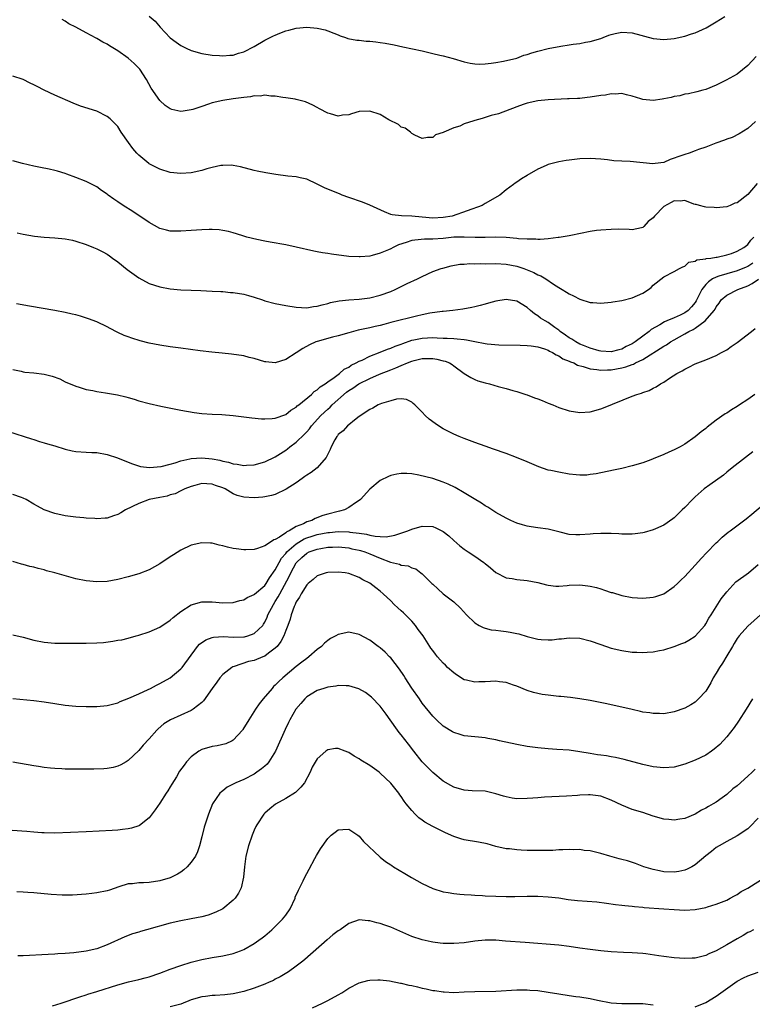
# Model space of a CAD drawing. Units: inches. Extents: x 2508000 to 2511000, y 1527000 to 1530000.
# Drawn here: x 2509348 to 2509488, y 1527365 to 1527552 of the extents above; entities that cross this region are included whole.
import ezdxf

# ---------------------------------------------------------------- set-up
doc = ezdxf.new("R2010")
doc.units = ezdxf.units.IN
doc.header["$MEASUREMENT"] = 0
doc.layers.add('LD25081527_10ft', color=103, linetype='Continuous')

msp = doc.modelspace()

# ---------------------------------------------------------------- linework, layer by layer
at = {"layer": 'LD25081527_10ft'}
for points, elevation in [([(2509488.59, 1527545.41), (2509487, 1527543.7), (2509485, 1527542.04), (2509482.87, 1527540.87), (2509481, 1527539.94), (2509479, 1527539.13), (2509478.47, 1527539), (2509477.32, 1527538.68), (2509475.72, 1527538.28), (2509475, 1527538.2), (2509474.07, 1527537.93), (2509473, 1527537.75), (2509472.4, 1527537.6), (2509471, 1527537.3), (2509470.72, 1527537.28), (2509469, 1527537.04), (2509467, 1527537.21), (2509466.67, 1527537.33), (2509465, 1527537.82), (2509463.91, 1527538.09), (2509463, 1527538.33), (2509461.75, 1527538.25), (2509461, 1527538.3), (2509459.94, 1527538.06), (2509459, 1527537.96), (2509457, 1527537.62), (2509456.42, 1527537.58), (2509455, 1527537.42), (2509454.58, 1527537.42), (2509453, 1527537.32), (2509452.68, 1527537.32), (2509449, 1527537.13), (2509447, 1527536.95), (2509445, 1527536.49), (2509444.23, 1527536.23), (2509443, 1527535.78), (2509439.52, 1527534.48), (2509438.16, 1527534.16), (2509436.41, 1527533.59), (2509435, 1527533.2), (2509434.83, 1527533.17), (2509433, 1527532.56), (2509432.15, 1527532.15), (2509431, 1527531.79), (2509429.11, 1527531), (2509429, 1527530.92), (2509427.51, 1527530.49), (2509427, 1527529.99), (2509426.03, 1527529.97), (2509425, 1527529.79), (2509423.58, 1527530.42), (2509423, 1527530.75), (2509422.73, 1527531), (2509421.72, 1527531.72), (2509421, 1527531.92), (2509420.46, 1527532.46), (2509418.64, 1527533.36), (2509417, 1527534.34), (2509415, 1527535), (2509413, 1527534.91), (2509411.5, 1527534.5), (2509411, 1527534.3), (2509409.8, 1527534.2), (2509409, 1527534), (2509407.54, 1527534.46), (2509407, 1527534.58), (2509405.44, 1527535.44), (2509405, 1527535.66), (2509404.13, 1527536.13), (2509402.73, 1527536.73), (2509401, 1527537.21), (2509400.76, 1527537.24), (2509399, 1527537.54), (2509398.41, 1527537.59), (2509397, 1527537.84), (2509396.16, 1527537.84), (2509395, 1527538), (2509394.13, 1527537.87), (2509393, 1527537.88), (2509392.28, 1527537.72), (2509391, 1527537.6), (2509390.49, 1527537.51), (2509389, 1527537.31), (2509387, 1527537), (2509385, 1527536.54), (2509384.29, 1527536.29), (2509383, 1527535.9), (2509381.32, 1527535.32), (2509381, 1527535.23), (2509379.48, 1527535), (2509379, 1527534.91), (2509377.31, 1527535.31), (2509377, 1527535.43), (2509376.05, 1527536.05), (2509375, 1527537), (2509373.37, 1527539.37), (2509372.49, 1527541), (2509371.17, 1527543), (2509371, 1527543.2), (2509370.09, 1527544.09), (2509369, 1527545.08), (2509367, 1527546.48), (2509365.43, 1527547.43), (2509365, 1527547.73), (2509364.13, 1527548.13), (2509363, 1527548.81), (2509362.87, 1527548.87), (2509361, 1527549.88), (2509359, 1527551.01), (2509357.65, 1527551.65), (2509357, 1527552.1), (2509356.42, 1527552.42)], 7000), ([(2509373, 1527553.11), (2509374.1, 1527552.1), (2509375.06, 1527551), (2509377, 1527548.96), (2509378.1, 1527548.1), (2509379, 1527547.48), (2509380.04, 1527547), (2509381, 1527546.52), (2509383, 1527545.96), (2509385, 1527545.67), (2509386.39, 1527545.61), (2509387, 1527545.52), (2509388.32, 1527545.68), (2509389, 1527545.68), (2509389.98, 1527546.02), (2509391, 1527546.29), (2509393, 1527547.31), (2509395, 1527548.48), (2509396.69, 1527549.31), (2509397, 1527549.48), (2509397.85, 1527549.85), (2509399, 1527550.27), (2509399.61, 1527550.39), (2509401, 1527550.82), (2509403, 1527551), (2509405, 1527550.82), (2509406.48, 1527550.48), (2509407, 1527550.31), (2509408.16, 1527549.84), (2509409, 1527549.53), (2509409.36, 1527549.36), (2509410.35, 1527549), (2509410.85, 1527548.85), (2509412.53, 1527548.53), (2509413, 1527548.51), (2509414.34, 1527548.34), (2509415, 1527548.33), (2509416.17, 1527548.17), (2509417, 1527548.08), (2509417.93, 1527547.93), (2509419.62, 1527547.62), (2509421.27, 1527547.27), (2509425, 1527546.45), (2509425.73, 1527546.27), (2509427, 1527546), (2509428.34, 1527545.66), (2509429, 1527545.51), (2509430.89, 1527545), (2509433, 1527544.4), (2509434.14, 1527544.14), (2509435, 1527543.99), (2509435.94, 1527543.94), (2509437, 1527543.99), (2509438.1, 1527544.1), (2509439, 1527544.28), (2509440.5, 1527544.5), (2509443, 1527545.09), (2509444.38, 1527545.62), (2509445, 1527545.78), (2509445.9, 1527546.1), (2509447, 1527546.41), (2509449, 1527546.91), (2509451.38, 1527547.38), (2509453, 1527547.61), (2509453.75, 1527547.75), (2509455, 1527547.88), (2509456.12, 1527548.12), (2509457, 1527548.24), (2509459, 1527548.83), (2509459.46, 1527549), (2509460.55, 1527549.45), (2509461, 1527549.61), (2509461.75, 1527549.75), (2509463, 1527550.05), (2509465, 1527549.93), (2509469, 1527548.82), (2509471, 1527548.62), (2509473, 1527548.82), (2509475, 1527549.28), (2509476.31, 1527549.69), (2509477, 1527549.92), (2509479.12, 1527550.88), (2509481, 1527551.98), (2509482.64, 1527553)], 6990), ([(2509488.48, 1527533), (2509487, 1527531.65), (2509485.35, 1527530.65), (2509484.04, 1527529.96), (2509483, 1527529.67), (2509482.56, 1527529.44), (2509480.91, 1527528.91), (2509479, 1527528.12), (2509477.65, 1527527.65), (2509477, 1527527.4), (2509475.87, 1527527), (2509475, 1527526.74), (2509473.69, 1527526.31), (2509473, 1527526.01), (2509472.21, 1527525.79), (2509471, 1527525.23), (2509469.4, 1527525), (2509468.95, 1527524.95), (2509464.58, 1527525.42), (2509463, 1527525.45), (2509461.51, 1527525.51), (2509460.32, 1527525.68), (2509459, 1527525.83), (2509457, 1527525.97), (2509455, 1527525.9), (2509453, 1527525.67), (2509452.44, 1527525.56), (2509451, 1527525.34), (2509449, 1527524.82), (2509448.64, 1527524.64), (2509447, 1527523.93), (2509445.38, 1527523), (2509445.14, 1527522.86), (2509445, 1527522.74), (2509443.89, 1527522.11), (2509443, 1527521.42), (2509442.73, 1527521.27), (2509442.39, 1527521), (2509441, 1527519.98), (2509439.79, 1527519), (2509437, 1527517.41), (2509436.39, 1527517), (2509430.71, 1527515), (2509429, 1527514.69), (2509427, 1527514.58), (2509425, 1527514.77), (2509423.01, 1527514.99), (2509421.05, 1527515.05), (2509419.25, 1527515.25), (2509419, 1527515.32), (2509417.8, 1527515.8), (2509415, 1527517.05), (2509413.62, 1527517.62), (2509411, 1527518.56), (2509409.73, 1527519), (2509409.22, 1527519.22), (2509407.8, 1527519.8), (2509406.39, 1527520.39), (2509405, 1527521.09), (2509403, 1527522), (2509401.71, 1527522.28), (2509401, 1527522.47), (2509399.39, 1527522.61), (2509397.08, 1527522.92), (2509395.23, 1527523.23), (2509393.55, 1527523.55), (2509393, 1527523.68), (2509390.35, 1527524.35), (2509389, 1527524.63), (2509388.66, 1527524.66), (2509387, 1527524.65), (2509386.6, 1527524.6), (2509385, 1527524.24), (2509383.98, 1527523.98), (2509383, 1527523.67), (2509381, 1527523.26), (2509379, 1527523.12), (2509377, 1527523.3), (2509375, 1527523.9), (2509373, 1527524.92), (2509372.89, 1527525), (2509371, 1527526.57), (2509370.6, 1527527), (2509369.88, 1527527.88), (2509369.03, 1527529.03), (2509367.66, 1527531), (2509367, 1527532.04), (2509366.53, 1527532.53), (2509365.53, 1527533.53), (2509365, 1527533.97), (2509363, 1527534.95), (2509359.92, 1527535.92), (2509358.48, 1527536.48), (2509355, 1527538.05), (2509353, 1527538.99), (2509351.66, 1527539.66), (2509351, 1527540.02), (2509350.32, 1527540.32), (2509349, 1527540.99), (2509347, 1527541.66)], 7010), ([(2509488.78, 1527521.22), (2509487, 1527519.12), (2509485, 1527517.53), (2509484.58, 1527517.42), (2509483.65, 1527517), (2509483, 1527516.74), (2509481, 1527516.54), (2509480.6, 1527516.6), (2509479, 1527516.7), (2509478.78, 1527516.78), (2509477.8, 1527517), (2509477.18, 1527517.18), (2509477, 1527517.21), (2509476.72, 1527517.28), (2509475, 1527517.93), (2509474.16, 1527517.84), (2509473, 1527517.92), (2509472.4, 1527517.6), (2509471, 1527516.79), (2509469.23, 1527515), (2509469, 1527514.66), (2509468.06, 1527513.94), (2509467.2, 1527513), (2509467, 1527512.81), (2509466.74, 1527512.74), (2509465, 1527512.38), (2509464.42, 1527512.42), (2509462.48, 1527512.48), (2509461, 1527512.45), (2509459, 1527512.33), (2509458.21, 1527512.21), (2509457, 1527512.07), (2509453.29, 1527511.29), (2509453, 1527511.21), (2509451.11, 1527510.89), (2509450.9, 1527510.9), (2509449, 1527510.67), (2509447.49, 1527510.51), (2509447, 1527510.55), (2509446.61, 1527510.61), (2509445, 1527510.58), (2509443.33, 1527510.67), (2509443, 1527510.73), (2509441, 1527510.89), (2509439, 1527510.95), (2509437, 1527510.91), (2509435.09, 1527510.91), (2509433, 1527511), (2509431, 1527510.94), (2509429, 1527510.74), (2509427, 1527510.61), (2509425.4, 1527510.6), (2509423.57, 1527510.43), (2509423, 1527510.31), (2509421.96, 1527509.96), (2509420.49, 1527509.51), (2509419.43, 1527509), (2509419, 1527508.77), (2509418.57, 1527508.57), (2509417, 1527507.9), (2509415.46, 1527507.46), (2509415, 1527507.38), (2509413.2, 1527507.2), (2509413, 1527507.2), (2509411, 1527507.31), (2509407.71, 1527507.71), (2509407, 1527507.85), (2509405.99, 1527507.99), (2509405, 1527508.2), (2509404.32, 1527508.32), (2509401, 1527509.08), (2509399, 1527509.49), (2509396, 1527510), (2509395, 1527510.19), (2509393.5, 1527510.5), (2509391.57, 1527511), (2509391, 1527511.17), (2509389.63, 1527511.63), (2509389, 1527511.81), (2509388.06, 1527512.06), (2509387, 1527512.27), (2509386.34, 1527512.34), (2509385, 1527512.42), (2509384.42, 1527512.42), (2509383, 1527512.38), (2509381, 1527512.27), (2509379, 1527512.14), (2509378.12, 1527512.12), (2509377, 1527512.14), (2509376.29, 1527512.29), (2509375, 1527512.63), (2509373, 1527513.75), (2509369.86, 1527515.86), (2509368.04, 1527517), (2509367, 1527517.73), (2509366.23, 1527518.23), (2509365.17, 1527519), (2509365, 1527519.14), (2509363.89, 1527519.89), (2509363, 1527520.54), (2509361, 1527521.57), (2509359, 1527522.37), (2509357.28, 1527523), (2509357, 1527523.1), (2509355.52, 1527523.52), (2509355, 1527523.69), (2509353.93, 1527523.93), (2509352.27, 1527524.27), (2509351, 1527524.49), (2509348.82, 1527525), (2509347, 1527525.54)], 7020), ([(2509347.8, 1527511.8), (2509349, 1527511.52), (2509351.13, 1527511.13), (2509353, 1527510.95), (2509355, 1527510.85), (2509357, 1527510.66), (2509358.39, 1527510.39), (2509359, 1527510.24), (2509361, 1527509.57), (2509362.36, 1527509), (2509363, 1527508.75), (2509364.17, 1527508.17), (2509365, 1527507.71), (2509365.43, 1527507.43), (2509365.97, 1527507), (2509367, 1527506.28), (2509368.8, 1527504.8), (2509371, 1527503.22), (2509373, 1527502.14), (2509375, 1527501.48), (2509377, 1527501.11), (2509379, 1527500.92), (2509381, 1527500.84), (2509382.79, 1527500.79), (2509385, 1527500.71), (2509386.6, 1527500.6), (2509387, 1527500.6), (2509388.44, 1527500.44), (2509389, 1527500.41), (2509391, 1527500.1), (2509391.88, 1527499.88), (2509393, 1527499.56), (2509394.57, 1527499), (2509395, 1527498.87), (2509397, 1527498.32), (2509399, 1527497.93), (2509401, 1527497.63), (2509403, 1527497.52), (2509404.27, 1527497.73), (2509405, 1527497.8), (2509405.91, 1527498.09), (2509407, 1527498.32), (2509407.51, 1527498.49), (2509409.17, 1527498.83), (2509411, 1527499.05), (2509413, 1527499.18), (2509415, 1527499.39), (2509417, 1527499.89), (2509419, 1527500.64), (2509419.86, 1527501), (2509422.12, 1527502.12), (2509424.09, 1527503), (2509425, 1527503.47), (2509427, 1527504.41), (2509428.61, 1527505), (2509428.91, 1527505.09), (2509430.51, 1527505.49), (2509432.19, 1527505.81), (2509433, 1527505.83), (2509434.05, 1527505.95), (2509435, 1527505.9), (2509436.06, 1527505.94), (2509437, 1527505.9), (2509439, 1527505.93), (2509441, 1527505.83), (2509443, 1527505.46), (2509444.38, 1527505), (2509445, 1527504.77), (2509446.24, 1527504.24), (2509447, 1527503.82), (2509447.59, 1527503.59), (2509448.53, 1527503), (2509450, 1527502), (2509451, 1527501.38), (2509451.68, 1527501), (2509452.51, 1527500.51), (2509453, 1527500.16), (2509453.8, 1527499.8), (2509455, 1527499.16), (2509457, 1527498.55), (2509457.5, 1527498.5), (2509459, 1527498.41), (2509461, 1527498.61), (2509461.32, 1527498.68), (2509463, 1527498.91), (2509465, 1527499.38), (2509467, 1527500.31), (2509468.08, 1527501), (2509468.6, 1527501.4), (2509469, 1527501.83), (2509471, 1527503.44), (2509473, 1527504.46), (2509474.01, 1527505), (2509474.67, 1527505.33), (2509475, 1527505.42), (2509475.81, 1527506.19), (2509477, 1527506.4), (2509477.33, 1527506.67), (2509479, 1527506.87), (2509479.09, 1527506.91), (2509480, 1527507), (2509481, 1527507.16), (2509481.17, 1527507.17), (2509483, 1527507.63), (2509483.89, 1527507.89), (2509485, 1527508.32), (2509486.25, 1527509), (2509487, 1527509.55), (2509487.63, 1527510.37), (2509488.19, 1527511)], 7030), ([(2509488, 1527506), (2509487, 1527505.39), (2509486.73, 1527505.27), (2509485, 1527504.57), (2509483, 1527504), (2509481.51, 1527503.51), (2509481, 1527503.37), (2509480.3, 1527503), (2509479.51, 1527502.49), (2509479, 1527501.93), (2509478.26, 1527501), (2509477.57, 1527499.57), (2509477.19, 1527498.81), (2509477, 1527498.53), (2509476.31, 1527497.69), (2509475.64, 1527497), (2509475, 1527496.53), (2509474.12, 1527496.12), (2509473, 1527495.63), (2509471.6, 1527495), (2509471.17, 1527494.83), (2509470.26, 1527494.26), (2509468.63, 1527493.37), (2509468.23, 1527493), (2509467, 1527492.12), (2509465.58, 1527491), (2509465, 1527490.62), (2509463.88, 1527490.12), (2509463, 1527489.64), (2509462.47, 1527489.53), (2509461, 1527489.14), (2509459, 1527489.25), (2509458.68, 1527489.32), (2509457, 1527489.81), (2509455.7, 1527490.3), (2509455, 1527490.61), (2509454.23, 1527491), (2509453.52, 1527491.52), (2509453, 1527491.78), (2509452.3, 1527492.3), (2509451.27, 1527493), (2509451, 1527493.23), (2509450.23, 1527493.77), (2509449, 1527494.68), (2509448.4, 1527495), (2509447.56, 1527495.56), (2509447, 1527495.99), (2509446.36, 1527496.36), (2509445.6, 1527497), (2509445, 1527497.56), (2509443, 1527498.77), (2509441, 1527499.07), (2509439, 1527498.76), (2509437.63, 1527498.37), (2509437, 1527498.22), (2509436.06, 1527497.94), (2509435, 1527497.7), (2509434.44, 1527497.56), (2509432.75, 1527497.25), (2509430.82, 1527497), (2509429, 1527496.81), (2509428.8, 1527496.8), (2509426.46, 1527496.46), (2509425, 1527496.15), (2509423.89, 1527495.89), (2509419.24, 1527494.76), (2509419, 1527494.69), (2509417.66, 1527494.34), (2509417, 1527494.15), (2509416.06, 1527493.94), (2509415, 1527493.68), (2509412.78, 1527493.22), (2509411, 1527492.77), (2509409, 1527492.2), (2509407.91, 1527491.91), (2509405, 1527491.11), (2509404.72, 1527491), (2509403.55, 1527490.45), (2509402.24, 1527489.76), (2509401, 1527488.91), (2509399, 1527487.66), (2509397, 1527487.03), (2509395.19, 1527487.19), (2509395, 1527487.22), (2509393, 1527487.83), (2509392.05, 1527488.05), (2509391, 1527488.33), (2509388.68, 1527488.68), (2509386.89, 1527488.89), (2509384.93, 1527489.07), (2509382.68, 1527489.32), (2509379, 1527489.8), (2509377, 1527490.08), (2509375, 1527490.39), (2509373, 1527490.79), (2509371.23, 1527491.23), (2509369.7, 1527491.7), (2509369, 1527491.99), (2509368.24, 1527492.24), (2509367, 1527492.83), (2509366.87, 1527492.87), (2509365.54, 1527493.54), (2509365, 1527493.86), (2509363, 1527494.82), (2509361.42, 1527495.42), (2509359.9, 1527495.9), (2509359, 1527496.16), (2509358.33, 1527496.33), (2509357, 1527496.62), (2509355, 1527496.98), (2509350.2, 1527497.81), (2509347.71, 1527498.29)], 7040), ([(2509347, 1527485.77), (2509348.57, 1527485.43), (2509349, 1527485.32), (2509349.27, 1527485.27), (2509351, 1527485.11), (2509353, 1527484.87), (2509354.49, 1527484.49), (2509355.95, 1527483.95), (2509357, 1527483.42), (2509359, 1527482.55), (2509359.61, 1527482.39), (2509361, 1527481.94), (2509362.27, 1527481.73), (2509363, 1527481.55), (2509364.68, 1527481.32), (2509366.94, 1527480.94), (2509368.55, 1527480.55), (2509369, 1527480.4), (2509370.1, 1527480.1), (2509371, 1527479.81), (2509373, 1527479.29), (2509375.21, 1527478.79), (2509379, 1527478.01), (2509381.56, 1527477.56), (2509383, 1527477.4), (2509385, 1527477.26), (2509386.83, 1527477.17), (2509389, 1527476.99), (2509391, 1527476.76), (2509392.56, 1527476.56), (2509394.38, 1527476.38), (2509395, 1527476.34), (2509396.42, 1527476.42), (2509397, 1527476.49), (2509399, 1527477.2), (2509399.98, 1527478.02), (2509401, 1527478.58), (2509401.2, 1527478.8), (2509401.48, 1527479), (2509403.91, 1527481), (2509404.44, 1527481.56), (2509405, 1527481.89), (2509405.53, 1527482.47), (2509406.5, 1527483), (2509407, 1527483.38), (2509408.22, 1527484.22), (2509409, 1527484.82), (2509409.26, 1527485), (2509410.15, 1527485.85), (2509411, 1527486.21), (2509411.44, 1527486.56), (2509412.42, 1527487), (2509413, 1527487.33), (2509413.55, 1527487.55), (2509415, 1527488.29), (2509417, 1527489.03), (2509418.38, 1527489.62), (2509419, 1527489.81), (2509419.81, 1527490.19), (2509421, 1527490.61), (2509421.27, 1527490.73), (2509423, 1527491.32), (2509423.39, 1527491.39), (2509425, 1527491.75), (2509427, 1527491.84), (2509427.82, 1527491.82), (2509429, 1527491.75), (2509429.74, 1527491.74), (2509431, 1527491.64), (2509431.63, 1527491.63), (2509433, 1527491.44), (2509433.42, 1527491.42), (2509435, 1527491.06), (2509437, 1527490.68), (2509437.38, 1527490.62), (2509439.56, 1527490.44), (2509443.63, 1527490.37), (2509445, 1527490.31), (2509445.75, 1527490.25), (2509447, 1527490.1), (2509448.3, 1527489.7), (2509449, 1527489.44), (2509449.25, 1527489.25), (2509449.84, 1527489), (2509450.52, 1527488.52), (2509451, 1527488.36), (2509451.79, 1527487.79), (2509453, 1527487.36), (2509453.22, 1527487.22), (2509453.86, 1527487), (2509454.56, 1527486.56), (2509455.65, 1527486.35), (2509457, 1527485.87), (2509458.23, 1527485.77), (2509459, 1527485.62), (2509460.31, 1527485.69), (2509461, 1527485.69), (2509463, 1527486.06), (2509463.76, 1527486.24), (2509465, 1527486.72), (2509465.22, 1527486.78), (2509465.61, 1527487), (2509467, 1527487.67), (2509471, 1527490.19), (2509471.53, 1527490.47), (2509472.27, 1527491), (2509473, 1527491.43), (2509475, 1527492.53), (2509475.82, 1527493), (2509476.61, 1527493.39), (2509477, 1527493.64), (2509478.88, 1527495), (2509480.63, 1527497), (2509480.78, 1527497.22), (2509481, 1527497.71), (2509481.59, 1527498.41), (2509481.98, 1527499), (2509483, 1527499.89), (2509485.11, 1527501), (2509487, 1527501.7), (2509487.88, 1527502.12), (2509489.06, 1527502.94)], 7050), ([(2509345.97, 1527474.03), (2509349.13, 1527473), (2509350.53, 1527472.52), (2509351, 1527472.39), (2509352.05, 1527472.05), (2509353, 1527471.81), (2509353.61, 1527471.61), (2509355, 1527471.19), (2509357, 1527470.56), (2509358.28, 1527470.28), (2509359, 1527470.15), (2509361, 1527470), (2509362.06, 1527469.94), (2509363, 1527469.91), (2509365, 1527469.57), (2509366.92, 1527468.92), (2509368.34, 1527468.34), (2509369.78, 1527467.78), (2509371.3, 1527467.3), (2509373.06, 1527467.06), (2509375.24, 1527467.24), (2509377, 1527467.72), (2509377.95, 1527467.95), (2509379, 1527468.35), (2509380.73, 1527468.73), (2509381, 1527468.82), (2509383, 1527468.95), (2509385, 1527468.75), (2509386.46, 1527468.46), (2509387, 1527468.3), (2509388.09, 1527468.09), (2509389, 1527467.76), (2509389.71, 1527467.71), (2509391, 1527467.44), (2509391.5, 1527467.5), (2509393, 1527467.6), (2509395, 1527468.17), (2509397, 1527469.1), (2509399, 1527470.39), (2509399.36, 1527470.64), (2509399.8, 1527471), (2509401, 1527471.9), (2509402.57, 1527473.43), (2509403, 1527473.89), (2509403.52, 1527474.48), (2509403.88, 1527475), (2509405.71, 1527477), (2509407, 1527478.21), (2509407.43, 1527478.57), (2509407.83, 1527479), (2509410.57, 1527481.43), (2509411, 1527481.73), (2509411.79, 1527482.21), (2509412.93, 1527483), (2509415, 1527484.04), (2509416.87, 1527484.87), (2509419, 1527485.71), (2509419.95, 1527486.05), (2509421, 1527486.52), (2509422.16, 1527487), (2509423, 1527487.33), (2509423.45, 1527487.45), (2509425, 1527487.82), (2509425.87, 1527487.87), (2509427, 1527487.84), (2509427.75, 1527487.75), (2509429, 1527487.43), (2509429.35, 1527487.35), (2509430.21, 1527487), (2509430.7, 1527486.7), (2509431, 1527486.45), (2509433, 1527485.02), (2509434.24, 1527484.24), (2509435, 1527483.87), (2509435.62, 1527483.62), (2509437, 1527483.2), (2509437.79, 1527483), (2509439.49, 1527482.51), (2509441, 1527482.12), (2509442.23, 1527481.77), (2509443, 1527481.57), (2509444.73, 1527481), (2509445, 1527480.91), (2509446.38, 1527480.38), (2509447, 1527480.17), (2509447.82, 1527479.82), (2509449, 1527479.37), (2509449.91, 1527479), (2509451, 1527478.52), (2509453, 1527477.85), (2509455, 1527477.56), (2509457, 1527477.71), (2509459, 1527478.26), (2509459.54, 1527478.46), (2509465, 1527480.65), (2509465.91, 1527481), (2509466.76, 1527481.24), (2509467, 1527481.35), (2509468.22, 1527481.78), (2509469, 1527482.19), (2509469.55, 1527482.45), (2509470.41, 1527483), (2509471, 1527483.33), (2509472.1, 1527484.1), (2509473.49, 1527485), (2509474.53, 1527485.47), (2509475, 1527485.83), (2509475.81, 1527486.19), (2509477, 1527486.85), (2509479, 1527487.61), (2509481, 1527488.41), (2509482.02, 1527489), (2509483, 1527489.49), (2509483.85, 1527490.15), (2509485, 1527490.91), (2509487.72, 1527493), (2509488.41, 1527493.59)], 7060), ([(2509488.39, 1527481), (2509487, 1527480.04), (2509485.44, 1527479), (2509485, 1527478.68), (2509483.92, 1527478.08), (2509483, 1527477.44), (2509482.71, 1527477.29), (2509481, 1527476.1), (2509479.25, 1527474.75), (2509479, 1527474.54), (2509478.12, 1527473.88), (2509477, 1527472.93), (2509475, 1527471.5), (2509474.13, 1527471), (2509473, 1527470.43), (2509471.98, 1527470.02), (2509471, 1527469.55), (2509469, 1527468.71), (2509468.52, 1527468.52), (2509467, 1527467.97), (2509465, 1527467.38), (2509463, 1527466.89), (2509461.44, 1527466.56), (2509458.11, 1527465.89), (2509457, 1527465.72), (2509456.35, 1527465.65), (2509455, 1527465.61), (2509454.34, 1527465.66), (2509453, 1527465.83), (2509451, 1527466.17), (2509449.48, 1527466.52), (2509449, 1527466.6), (2509447.23, 1527467.23), (2509445, 1527468.18), (2509442.98, 1527468.98), (2509441, 1527469.74), (2509438.6, 1527470.6), (2509437, 1527471.12), (2509435, 1527471.82), (2509433, 1527472.59), (2509432.01, 1527473), (2509431, 1527473.45), (2509429, 1527474.47), (2509428.12, 1527475), (2509427.44, 1527475.44), (2509426.32, 1527476.32), (2509425.56, 1527477), (2509425, 1527477.62), (2509423.56, 1527479), (2509423.3, 1527479.3), (2509423, 1527479.56), (2509422.03, 1527480.03), (2509421, 1527480.16), (2509420.1, 1527480.1), (2509419, 1527479.79), (2509417.26, 1527479.26), (2509416.63, 1527479), (2509415.61, 1527478.39), (2509415, 1527478.12), (2509413, 1527476.8), (2509412.11, 1527476.11), (2509411, 1527475.19), (2509410.79, 1527475), (2509409.95, 1527474.05), (2509409, 1527473.34), (2509408.86, 1527473.14), (2509408.72, 1527473), (2509408.34, 1527472.34), (2509407.64, 1527471), (2509407.46, 1527470.54), (2509407, 1527469.63), (2509406.71, 1527469), (2509405, 1527467.04), (2509403.86, 1527466.14), (2509403, 1527465.62), (2509402.66, 1527465.34), (2509402.11, 1527465), (2509401, 1527464.19), (2509399.06, 1527462.94), (2509397, 1527461.96), (2509396.28, 1527461.72), (2509395, 1527461.46), (2509394.6, 1527461.4), (2509393, 1527461.29), (2509391, 1527461.43), (2509389.74, 1527461.74), (2509389, 1527462.07), (2509387.47, 1527463), (2509387, 1527463.2), (2509385.63, 1527463.63), (2509385, 1527463.91), (2509383.94, 1527463.94), (2509383, 1527464.03), (2509381.68, 1527463.68), (2509381, 1527463.48), (2509379.74, 1527463), (2509379.27, 1527462.73), (2509379, 1527462.64), (2509377.91, 1527462.09), (2509377, 1527461.86), (2509376.38, 1527461.62), (2509375, 1527461.37), (2509373, 1527460.98), (2509371, 1527460.25), (2509368.44, 1527459), (2509367.57, 1527458.43), (2509367, 1527458.11), (2509366.15, 1527457.85), (2509365, 1527457.44), (2509364.56, 1527457.44), (2509363, 1527457.33), (2509362.64, 1527457.36), (2509361, 1527457.45), (2509360.51, 1527457.49), (2509359, 1527457.6), (2509357, 1527457.84), (2509355, 1527458.31), (2509353, 1527459.02), (2509351.7, 1527459.7), (2509351, 1527460.1), (2509349.52, 1527461), (2509349, 1527461.25), (2509348.64, 1527461.36), (2509347, 1527461.94)], 7070), ([(2509487.96, 1527470.04), (2509486.58, 1527469), (2509484.04, 1527467), (2509483, 1527466.16), (2509482.37, 1527465.63), (2509479.79, 1527463.79), (2509478.73, 1527463), (2509477, 1527461.48), (2509476.74, 1527461.26), (2509476.48, 1527461), (2509475, 1527459.43), (2509474.54, 1527459), (2509473, 1527457.5), (2509472.72, 1527457.29), (2509471, 1527456.12), (2509469.41, 1527455.41), (2509469, 1527455.21), (2509467.3, 1527454.7), (2509467, 1527454.63), (2509465.58, 1527454.42), (2509465, 1527454.37), (2509463.63, 1527454.37), (2509463, 1527454.39), (2509462.44, 1527454.44), (2509461, 1527454.51), (2509459.49, 1527454.51), (2509459, 1527454.52), (2509457.59, 1527454.41), (2509457, 1527454.38), (2509455, 1527454.22), (2509454.26, 1527454.26), (2509453, 1527454.34), (2509451.26, 1527454.74), (2509449.25, 1527455.25), (2509449, 1527455.3), (2509447, 1527455.61), (2509445.77, 1527455.77), (2509445, 1527455.91), (2509444.13, 1527456.13), (2509443, 1527456.49), (2509441.86, 1527457), (2509441, 1527457.4), (2509439, 1527458.5), (2509437.5, 1527459.5), (2509437, 1527459.77), (2509436.29, 1527460.29), (2509434.88, 1527461.12), (2509433, 1527462.27), (2509431.26, 1527463.26), (2509429.91, 1527463.91), (2509429, 1527464.29), (2509427, 1527464.97), (2509424.36, 1527465.64), (2509423, 1527465.86), (2509422.06, 1527465.94), (2509421, 1527465.94), (2509420.18, 1527465.82), (2509419, 1527465.54), (2509418.6, 1527465.39), (2509417, 1527464.58), (2509415.03, 1527462.97), (2509413.21, 1527461), (2509413, 1527460.82), (2509412.49, 1527460.49), (2509411, 1527459.43), (2509410.16, 1527459), (2509409.25, 1527458.75), (2509409, 1527458.72), (2509407, 1527458.21), (2509406.07, 1527457.93), (2509404.63, 1527457.37), (2509403.98, 1527457), (2509403, 1527456.7), (2509402.37, 1527456.37), (2509401, 1527455.82), (2509399.65, 1527455), (2509399.19, 1527454.81), (2509399, 1527454.63), (2509397.79, 1527453.79), (2509397, 1527453.36), (2509396.7, 1527453.3), (2509396.29, 1527453), (2509395, 1527452.17), (2509393.64, 1527451.64), (2509393, 1527451.48), (2509391.38, 1527451.38), (2509391, 1527451.38), (2509389.56, 1527451.56), (2509389, 1527451.65), (2509387.91, 1527451.91), (2509387, 1527452.18), (2509386.31, 1527452.31), (2509385, 1527452.66), (2509384.65, 1527452.65), (2509383, 1527452.74), (2509381, 1527452.25), (2509379, 1527451.31), (2509377.59, 1527450.41), (2509377, 1527450.07), (2509375, 1527448.71), (2509373, 1527447.56), (2509371, 1527446.81), (2509369, 1527446.27), (2509367, 1527445.74), (2509365, 1527445.36), (2509363, 1527445.28), (2509361, 1527445.48), (2509359, 1527445.89), (2509358.11, 1527446.11), (2509355.01, 1527446.99), (2509353.41, 1527447.41), (2509353, 1527447.55), (2509351.83, 1527447.83), (2509351, 1527448.09), (2509350.24, 1527448.24), (2509349, 1527448.59), (2509348.67, 1527448.67), (2509347, 1527449.19)], 7080), ([(2509347, 1527435.22), (2509349, 1527434.75), (2509351, 1527434.21), (2509353, 1527433.78), (2509355, 1527433.6), (2509356.39, 1527433.61), (2509357, 1527433.6), (2509358.38, 1527433.62), (2509359, 1527433.6), (2509360.39, 1527433.61), (2509361, 1527433.59), (2509363, 1527433.65), (2509364.25, 1527433.75), (2509366.04, 1527433.96), (2509367, 1527434.15), (2509367.74, 1527434.26), (2509369, 1527434.56), (2509370.51, 1527435), (2509371, 1527435.13), (2509373, 1527435.78), (2509375, 1527436.67), (2509377, 1527438.02), (2509377.53, 1527438.47), (2509379, 1527439.62), (2509381, 1527440.89), (2509383, 1527441.47), (2509385, 1527441.47), (2509387, 1527441.31), (2509389, 1527441.38), (2509390.26, 1527441.74), (2509391, 1527441.87), (2509391.66, 1527442.34), (2509393, 1527442.87), (2509393.06, 1527442.94), (2509395, 1527444.59), (2509395.29, 1527445), (2509395.93, 1527446.07), (2509397, 1527447.55), (2509397.74, 1527449), (2509398.2, 1527449.8), (2509399, 1527450.7), (2509399.23, 1527451), (2509401, 1527452.54), (2509402.53, 1527453.47), (2509403, 1527453.66), (2509404.01, 1527453.99), (2509405, 1527454.29), (2509407, 1527454.68), (2509407.3, 1527454.7), (2509409, 1527454.89), (2509411, 1527454.83), (2509411.21, 1527454.79), (2509413, 1527454.56), (2509414.4, 1527454.4), (2509415, 1527454.21), (2509416.02, 1527453.98), (2509417, 1527453.96), (2509418.1, 1527453.9), (2509419.8, 1527454.2), (2509422.27, 1527455), (2509423, 1527455.31), (2509425, 1527455.91), (2509427, 1527455.83), (2509427.6, 1527455.6), (2509429, 1527454.87), (2509430.06, 1527454.06), (2509431, 1527453.14), (2509432.16, 1527452.16), (2509433, 1527451.5), (2509433.74, 1527451), (2509435, 1527450.2), (2509436.73, 1527449), (2509436.88, 1527448.88), (2509437, 1527448.77), (2509437.99, 1527447.99), (2509439, 1527447.08), (2509441, 1527446.05), (2509442.1, 1527445.9), (2509443, 1527445.72), (2509445, 1527445.54), (2509447, 1527445.14), (2509448.7, 1527444.7), (2509449, 1527444.64), (2509450.48, 1527444.48), (2509451, 1527444.48), (2509452.58, 1527444.58), (2509453, 1527444.63), (2509455, 1527444.71), (2509456.55, 1527444.55), (2509457, 1527444.47), (2509458.19, 1527444.19), (2509459, 1527443.94), (2509459.73, 1527443.73), (2509461, 1527443.29), (2509461.24, 1527443.24), (2509463, 1527442.7), (2509465, 1527442.31), (2509467, 1527442.19), (2509469, 1527442.37), (2509469.51, 1527442.49), (2509471, 1527442.99), (2509473, 1527444.39), (2509473.6, 1527445), (2509474.31, 1527445.69), (2509475, 1527446.31), (2509477, 1527448.44), (2509478.18, 1527449.82), (2509479.15, 1527450.85), (2509481, 1527452.74), (2509481.3, 1527453), (2509482.17, 1527453.83), (2509483.27, 1527454.73), (2509483.65, 1527455), (2509486.72, 1527457.28), (2509487.82, 1527458.18), (2509491, 1527460.95)], 7090), ([(2509347, 1527423.05), (2509351, 1527422.7), (2509353, 1527422.45), (2509355, 1527422.1), (2509357, 1527421.78), (2509359, 1527421.59), (2509361, 1527421.52), (2509363, 1527421.54), (2509365, 1527421.73), (2509365.96, 1527421.96), (2509367, 1527422.25), (2509367.48, 1527422.52), (2509369.1, 1527423.1), (2509371, 1527423.98), (2509372.79, 1527424.79), (2509373.21, 1527425), (2509374.37, 1527425.63), (2509375, 1527425.9), (2509377, 1527427), (2509379, 1527428.74), (2509379.23, 1527429), (2509382.2, 1527433), (2509382.57, 1527433.43), (2509383.77, 1527434.23), (2509385, 1527434.69), (2509385.26, 1527434.74), (2509387.15, 1527434.85), (2509389, 1527434.73), (2509391, 1527434.82), (2509391.16, 1527434.84), (2509391.74, 1527435), (2509393, 1527435.43), (2509394.6, 1527437), (2509394.78, 1527437.22), (2509395, 1527437.6), (2509395.45, 1527438.55), (2509395.6, 1527439), (2509396.64, 1527441), (2509397, 1527441.52), (2509397.58, 1527442.42), (2509397.85, 1527443), (2509399.66, 1527446.34), (2509399.96, 1527447), (2509401, 1527448.91), (2509401.07, 1527449), (2509402.09, 1527449.91), (2509403, 1527450.77), (2509403.47, 1527451), (2509405, 1527451.53), (2509405.67, 1527451.67), (2509407, 1527451.87), (2509407.93, 1527451.93), (2509409, 1527451.95), (2509411, 1527451.75), (2509411.61, 1527451.61), (2509413, 1527451.32), (2509413.26, 1527451.26), (2509414.07, 1527451), (2509415, 1527450.65), (2509417, 1527449.79), (2509418.96, 1527449.04), (2509420.65, 1527448.65), (2509421, 1527448.5), (2509422.32, 1527448.32), (2509423, 1527447.97), (2509423.75, 1527447.75), (2509424.76, 1527447), (2509425, 1527446.8), (2509426.84, 1527445), (2509427, 1527444.83), (2509427.95, 1527443.95), (2509429, 1527443.02), (2509431, 1527441.47), (2509432.27, 1527440.27), (2509433.44, 1527439), (2509435, 1527437.5), (2509435.85, 1527437), (2509436.59, 1527436.59), (2509437, 1527436.46), (2509438.16, 1527436.16), (2509439, 1527436.07), (2509439.94, 1527435.94), (2509441, 1527435.83), (2509441.72, 1527435.72), (2509443, 1527435.46), (2509443.37, 1527435.37), (2509445, 1527434.88), (2509447, 1527434.38), (2509447.68, 1527434.32), (2509449, 1527434.23), (2509449.73, 1527434.27), (2509451, 1527434.41), (2509451.55, 1527434.45), (2509453, 1527434.61), (2509455, 1527434.54), (2509457, 1527434.07), (2509459, 1527433.34), (2509461, 1527432.67), (2509463, 1527432.2), (2509465, 1527431.91), (2509465.87, 1527431.87), (2509467, 1527431.8), (2509467.87, 1527431.88), (2509469, 1527431.94), (2509470.21, 1527432.21), (2509471, 1527432.36), (2509473, 1527432.98), (2509474.48, 1527433.52), (2509475, 1527433.73), (2509475.8, 1527434.2), (2509477, 1527434.94), (2509478.81, 1527437), (2509479, 1527437.26), (2509479.61, 1527438.39), (2509480.02, 1527439), (2509481, 1527440.55), (2509481.93, 1527442.07), (2509483, 1527443.42), (2509484.73, 1527445.27), (2509487.16, 1527447), (2509489, 1527448.59)], 7100), ([(2509489.45, 1527439), (2509487, 1527436.84), (2509485.38, 1527435), (2509485, 1527434.49), (2509484.44, 1527433.56), (2509484.08, 1527433), (2509483, 1527431.21), (2509482.2, 1527429.8), (2509481.65, 1527429), (2509481, 1527427.86), (2509480.45, 1527427), (2509479.97, 1527426.03), (2509479, 1527424.49), (2509477.66, 1527423), (2509477, 1527422.38), (2509476.15, 1527421.85), (2509475, 1527421.2), (2509473, 1527420.51), (2509471, 1527420.17), (2509470.21, 1527420.21), (2509469, 1527420.18), (2509468.33, 1527420.33), (2509467, 1527420.49), (2509466.6, 1527420.6), (2509465, 1527420.95), (2509463, 1527421.44), (2509459.88, 1527422.12), (2509457, 1527422.7), (2509455, 1527423.03), (2509453.24, 1527423.24), (2509451.42, 1527423.42), (2509451, 1527423.44), (2509449, 1527423.67), (2509447.85, 1527423.85), (2509447, 1527424.03), (2509446.22, 1527424.22), (2509445, 1527424.61), (2509443, 1527425.41), (2509442.38, 1527425.62), (2509441, 1527426.12), (2509439.73, 1527426.27), (2509439, 1527426.38), (2509437, 1527426.25), (2509435.79, 1527426.21), (2509435, 1527426.16), (2509433.45, 1527426.55), (2509433, 1527426.65), (2509431.55, 1527427.55), (2509431, 1527427.94), (2509429.82, 1527429), (2509429.4, 1527429.4), (2509429, 1527429.82), (2509427.93, 1527431), (2509427.5, 1527431.5), (2509427, 1527432.18), (2509426.65, 1527432.65), (2509426.45, 1527433), (2509425.15, 1527435), (2509424.24, 1527436.24), (2509423.72, 1527437), (2509423, 1527437.8), (2509421.4, 1527439.4), (2509421, 1527439.77), (2509420.34, 1527440.34), (2509419.62, 1527441), (2509419, 1527441.67), (2509417.57, 1527443), (2509417, 1527443.49), (2509416.13, 1527444.13), (2509415, 1527445.01), (2509413.69, 1527445.69), (2509413, 1527446.11), (2509411, 1527446.88), (2509410.3, 1527447), (2509409, 1527447.16), (2509407, 1527447.07), (2509406.72, 1527447), (2509405, 1527446.42), (2509404.24, 1527445.76), (2509403.27, 1527445), (2509403, 1527444.74), (2509401.93, 1527443), (2509401.64, 1527442.36), (2509401, 1527441.5), (2509400.86, 1527441.14), (2509400.76, 1527441), (2509400.58, 1527440.58), (2509400.03, 1527439), (2509399.83, 1527438.17), (2509399.42, 1527437), (2509399, 1527435.99), (2509398.64, 1527435), (2509398.07, 1527433.93), (2509397.33, 1527433), (2509397, 1527432.65), (2509395.69, 1527431.69), (2509395, 1527431.15), (2509394.6, 1527431), (2509393, 1527430.33), (2509391.9, 1527430.1), (2509389.17, 1527429.17), (2509388.89, 1527429.11), (2509388.72, 1527429), (2509387, 1527427.62), (2509386.46, 1527427), (2509385.84, 1527426.16), (2509384.98, 1527424.98), (2509383.35, 1527422.65), (2509383, 1527422.31), (2509381.37, 1527421), (2509381, 1527420.79), (2509379, 1527419.89), (2509377.03, 1527418.97), (2509375.79, 1527418.21), (2509374.7, 1527417.3), (2509374.41, 1527417), (2509373, 1527415.37), (2509371.82, 1527414.18), (2509371, 1527413.15), (2509369, 1527411.25), (2509368.6, 1527411), (2509367.57, 1527410.43), (2509367, 1527410.16), (2509366.09, 1527409.91), (2509365, 1527409.71), (2509364.35, 1527409.65), (2509362.41, 1527409.59), (2509361, 1527409.62), (2509359, 1527409.61), (2509358.38, 1527409.62), (2509357, 1527409.6), (2509356.34, 1527409.66), (2509355, 1527409.7), (2509354.19, 1527409.81), (2509353, 1527409.92), (2509351.9, 1527410.1), (2509351, 1527410.22), (2509347, 1527410.93)], 7110), ([(2509487.92, 1527423), (2509486.73, 1527421), (2509485.28, 1527418.72), (2509484.44, 1527417.56), (2509483, 1527415.79), (2509481.68, 1527414.32), (2509480.62, 1527413.38), (2509480.09, 1527413), (2509479, 1527412.28), (2509477, 1527411.29), (2509475, 1527410.52), (2509473, 1527410.01), (2509471, 1527409.87), (2509469, 1527410.07), (2509467, 1527410.5), (2509463.46, 1527411.46), (2509461.84, 1527411.84), (2509461, 1527411.95), (2509460.12, 1527412.12), (2509459, 1527412.24), (2509458.36, 1527412.36), (2509457, 1527412.57), (2509455, 1527412.93), (2509453, 1527413.19), (2509450.64, 1527413.36), (2509449, 1527413.45), (2509447, 1527413.65), (2509445, 1527413.92), (2509443, 1527414.28), (2509439.73, 1527415), (2509439, 1527415.18), (2509437.47, 1527415.47), (2509437, 1527415.55), (2509435.69, 1527415.69), (2509435, 1527415.73), (2509433, 1527415.97), (2509432.2, 1527416.2), (2509431, 1527416.6), (2509430.74, 1527416.74), (2509429, 1527417.82), (2509427.69, 1527419), (2509427, 1527419.68), (2509425, 1527422.19), (2509424.48, 1527423), (2509423, 1527425.04), (2509421.74, 1527427), (2509421.46, 1527427.46), (2509420.64, 1527428.64), (2509419, 1527430.8), (2509418.78, 1527431), (2509417.92, 1527431.92), (2509417, 1527432.72), (2509416.59, 1527433), (2509415, 1527434.17), (2509413, 1527435.26), (2509411, 1527435.7), (2509409, 1527435.28), (2509408.52, 1527435), (2509407.53, 1527434.47), (2509407, 1527434.09), (2509406.4, 1527433.6), (2509405.78, 1527433), (2509405, 1527432.37), (2509403.42, 1527431), (2509403, 1527430.71), (2509402.04, 1527429.96), (2509401, 1527429.19), (2509398.44, 1527427), (2509397.68, 1527426.32), (2509397, 1527425.6), (2509396.68, 1527425.32), (2509396.38, 1527425), (2509394.7, 1527423), (2509393.96, 1527422.04), (2509393.24, 1527421), (2509391.94, 1527419), (2509390.85, 1527417.15), (2509390.73, 1527417), (2509389, 1527415.11), (2509388.78, 1527415), (2509387.55, 1527414.45), (2509385.94, 1527414.06), (2509385, 1527413.92), (2509383, 1527413.32), (2509382.42, 1527413), (2509381, 1527411.93), (2509380.1, 1527411), (2509379.61, 1527410.39), (2509378.78, 1527409.22), (2509378.16, 1527408.16), (2509377.27, 1527406.73), (2509377, 1527406.24), (2509376.5, 1527405.5), (2509376.22, 1527405), (2509375, 1527403.12), (2509374.13, 1527401.87), (2509373, 1527400.31), (2509371.14, 1527398.86), (2509371, 1527398.8), (2509369.62, 1527398.38), (2509369, 1527398.22), (2509367.9, 1527398.1), (2509367, 1527397.98), (2509365.9, 1527397.9), (2509361, 1527397.63), (2509355, 1527397.43), (2509353, 1527397.45), (2509352.53, 1527397.47), (2509351, 1527397.57), (2509349.69, 1527397.69), (2509345, 1527398.01)], 7120), ([(2509488.42, 1527409.58), (2509487.88, 1527409), (2509487, 1527408.24), (2509485, 1527406.45), (2509484.17, 1527405.83), (2509483, 1527404.76), (2509482.14, 1527404.14), (2509481, 1527403.34), (2509480.43, 1527403), (2509479.51, 1527402.49), (2509479, 1527402.14), (2509478.23, 1527401.77), (2509477, 1527401.01), (2509475, 1527400.18), (2509474.05, 1527400.05), (2509473, 1527399.87), (2509472.01, 1527400.01), (2509471, 1527400.09), (2509469, 1527400.65), (2509467, 1527401.31), (2509465, 1527401.93), (2509463, 1527402.71), (2509461, 1527403.68), (2509459, 1527404.43), (2509458.49, 1527404.49), (2509457, 1527404.7), (2509456.68, 1527404.68), (2509455, 1527404.63), (2509454.59, 1527404.59), (2509452.46, 1527404.46), (2509448.26, 1527404.26), (2509447, 1527404.14), (2509446.09, 1527404.09), (2509445, 1527403.98), (2509443, 1527403.97), (2509442.1, 1527404.1), (2509441, 1527404.31), (2509440.45, 1527404.45), (2509439, 1527404.92), (2509437, 1527405.39), (2509434.5, 1527405.5), (2509433, 1527405.6), (2509431, 1527406.17), (2509430.46, 1527406.46), (2509429, 1527407.31), (2509427, 1527408.94), (2509425, 1527410.99), (2509423.42, 1527413), (2509422.38, 1527414.38), (2509421, 1527416.16), (2509420.61, 1527416.61), (2509420.3, 1527417), (2509418.87, 1527419), (2509418.1, 1527420.1), (2509417, 1527421.6), (2509415.33, 1527423.33), (2509414.21, 1527424.21), (2509412.9, 1527424.9), (2509411, 1527425.49), (2509410.53, 1527425.47), (2509409, 1527425.57), (2509408.56, 1527425.44), (2509407, 1527425.24), (2509406.83, 1527425.17), (2509406.24, 1527425), (2509405, 1527424.61), (2509403, 1527423.35), (2509402.63, 1527423), (2509401.87, 1527422.13), (2509400.93, 1527421), (2509399.76, 1527419), (2509399.5, 1527418.5), (2509398.86, 1527417.14), (2509397.04, 1527413), (2509395.79, 1527411), (2509395.44, 1527410.56), (2509395, 1527410.2), (2509394.36, 1527409.64), (2509393.5, 1527409), (2509393, 1527408.66), (2509391, 1527407.62), (2509389.49, 1527407), (2509389, 1527406.74), (2509387.85, 1527406.15), (2509387, 1527405.46), (2509386.73, 1527405.27), (2509386.43, 1527405), (2509385.07, 1527403), (2509384.25, 1527401), (2509383.91, 1527399.91), (2509383.45, 1527398.55), (2509383, 1527396.68), (2509382.57, 1527395), (2509382.16, 1527393.84), (2509381.77, 1527393), (2509381, 1527391.88), (2509380.23, 1527391), (2509379.58, 1527390.42), (2509379, 1527390), (2509378.4, 1527389.6), (2509377.25, 1527389), (2509377, 1527388.89), (2509375, 1527388.29), (2509373, 1527387.98), (2509371.91, 1527387.91), (2509371, 1527387.91), (2509369.77, 1527387.77), (2509369, 1527387.75), (2509367.17, 1527387.17), (2509365.43, 1527386.57), (2509365, 1527386.44), (2509363, 1527386.02), (2509362.07, 1527385.93), (2509361, 1527385.8), (2509358.39, 1527385.61), (2509356.4, 1527385.6), (2509354.28, 1527385.72), (2509351, 1527386.01), (2509349.88, 1527386.12), (2509349, 1527386.16), (2509347.75, 1527386.25)], 7130), ([(2509489, 1527400.25), (2509487.41, 1527398.59), (2509487, 1527398.25), (2509485, 1527396.88), (2509483, 1527395.81), (2509481.55, 1527395), (2509481, 1527394.65), (2509480.09, 1527393.91), (2509479, 1527393.08), (2509477, 1527391.36), (2509476.37, 1527391), (2509475.48, 1527390.52), (2509475, 1527390.35), (2509473.89, 1527390.11), (2509473, 1527390), (2509471, 1527390.06), (2509470.2, 1527390.2), (2509469, 1527390.45), (2509467.24, 1527391), (2509465.62, 1527391.62), (2509464.1, 1527392.1), (2509463, 1527392.41), (2509462.51, 1527392.51), (2509460.72, 1527393), (2509459, 1527393.54), (2509457, 1527394.03), (2509455.87, 1527394.13), (2509455, 1527394.26), (2509453.77, 1527394.23), (2509453, 1527394.28), (2509451.8, 1527394.2), (2509451, 1527394.2), (2509449.87, 1527394.13), (2509447.92, 1527394.08), (2509447, 1527394.07), (2509445, 1527394.1), (2509443.82, 1527394.18), (2509443, 1527394.2), (2509441.61, 1527394.39), (2509441, 1527394.43), (2509439, 1527394.88), (2509437.34, 1527395.34), (2509435.7, 1527395.7), (2509433, 1527396.15), (2509432.32, 1527396.32), (2509431, 1527396.76), (2509429.46, 1527397.46), (2509427, 1527398.7), (2509425.51, 1527399.51), (2509425, 1527399.89), (2509424.33, 1527400.33), (2509423.67, 1527401), (2509423, 1527401.73), (2509421.96, 1527403), (2509421.53, 1527403.53), (2509421, 1527404.36), (2509420.71, 1527404.71), (2509420.51, 1527405), (2509419, 1527406.91), (2509417, 1527408.82), (2509416.78, 1527409), (2509415, 1527410.3), (2509413.32, 1527411.32), (2509413, 1527411.57), (2509412.06, 1527412.06), (2509411, 1527412.75), (2509410.81, 1527412.81), (2509410.31, 1527413), (2509409, 1527413.55), (2509408.47, 1527413.53), (2509407, 1527413.31), (2509406.6, 1527413), (2509405, 1527411.58), (2509404.05, 1527409.95), (2509403.66, 1527409), (2509402.56, 1527407), (2509401.86, 1527406.14), (2509401, 1527405.29), (2509400.85, 1527405.15), (2509399, 1527404), (2509397.07, 1527402.93), (2509395.94, 1527402.06), (2509395, 1527401.22), (2509394.8, 1527401), (2509393.5, 1527399), (2509393.32, 1527398.68), (2509393, 1527397.99), (2509392.59, 1527397), (2509391.91, 1527395), (2509391.41, 1527393), (2509391.13, 1527391), (2509390.95, 1527389), (2509390.51, 1527387), (2509390.01, 1527385.99), (2509389.34, 1527385), (2509389, 1527384.63), (2509387, 1527383), (2509385.66, 1527382.34), (2509384.21, 1527381.79), (2509383, 1527381.49), (2509380.95, 1527381.05), (2509379, 1527380.68), (2509377, 1527380.24), (2509372.45, 1527379), (2509371.33, 1527378.67), (2509371, 1527378.55), (2509369.8, 1527378.2), (2509368.36, 1527377.64), (2509365, 1527376.13), (2509363, 1527375.37), (2509361, 1527374.89), (2509358.6, 1527374.6), (2509357, 1527374.48), (2509355.59, 1527374.41), (2509355, 1527374.36), (2509353.7, 1527374.3), (2509349, 1527374.04), (2509347.97, 1527374.03)], 7140), ([(2509354.53, 1527364.53), (2509356.19, 1527365), (2509357, 1527365.25), (2509359, 1527365.95), (2509359.76, 1527366.24), (2509361, 1527366.62), (2509361.27, 1527366.73), (2509363, 1527367.24), (2509367, 1527368.52), (2509369.06, 1527369.06), (2509371, 1527369.52), (2509372.18, 1527369.82), (2509373, 1527370.05), (2509375, 1527370.72), (2509377, 1527371.47), (2509379, 1527372.18), (2509381, 1527372.8), (2509383, 1527373.33), (2509385, 1527373.7), (2509387, 1527374.01), (2509389, 1527374.48), (2509390.38, 1527375), (2509391, 1527375.26), (2509393, 1527376.39), (2509393.87, 1527377), (2509394.52, 1527377.48), (2509395, 1527377.86), (2509396.35, 1527379), (2509397, 1527379.6), (2509398.4, 1527381), (2509399, 1527381.8), (2509399.81, 1527383), (2509400.76, 1527385), (2509400.82, 1527385.18), (2509401.43, 1527386.57), (2509402.33, 1527388.33), (2509402.75, 1527389.25), (2509403, 1527389.7), (2509403.44, 1527390.56), (2509404.56, 1527392.56), (2509404.86, 1527393.14), (2509405.61, 1527394.39), (2509407, 1527396.37), (2509407.66, 1527397), (2509408.4, 1527397.6), (2509409, 1527398.03), (2509409.88, 1527398.12), (2509411, 1527398.17), (2509412.75, 1527397), (2509413, 1527396.81), (2509413.8, 1527395.8), (2509416.9, 1527392.9), (2509417, 1527392.83), (2509417.99, 1527391.99), (2509419, 1527391.37), (2509419.21, 1527391.21), (2509419.55, 1527391), (2509421.71, 1527389.71), (2509422.97, 1527388.97), (2509425, 1527387.83), (2509427, 1527386.88), (2509429, 1527386.22), (2509429.92, 1527386.08), (2509431, 1527385.88), (2509432.19, 1527385.81), (2509433, 1527385.72), (2509434.33, 1527385.67), (2509435, 1527385.6), (2509436.46, 1527385.54), (2509437, 1527385.49), (2509439, 1527385.39), (2509441, 1527385.34), (2509442.66, 1527385.34), (2509445, 1527385.4), (2509446.59, 1527385.41), (2509447, 1527385.41), (2509449, 1527385.3), (2509451, 1527385.05), (2509452.78, 1527384.78), (2509454.56, 1527384.56), (2509458.29, 1527384.29), (2509460.09, 1527384.09), (2509461.84, 1527383.84), (2509463, 1527383.7), (2509463.6, 1527383.6), (2509465, 1527383.49), (2509465.42, 1527383.42), (2509467, 1527383.31), (2509467.27, 1527383.27), (2509471, 1527382.97), (2509473, 1527382.83), (2509475, 1527382.74), (2509477, 1527382.84), (2509479, 1527383.23), (2509479.36, 1527383.36), (2509481, 1527383.86), (2509483, 1527384.65), (2509483.68, 1527385), (2509484.51, 1527385.49), (2509485, 1527385.74), (2509485.73, 1527386.27), (2509487, 1527386.95), (2509490.34, 1527389)], 7150), ([(2509488.08, 1527379), (2509487.38, 1527378.62), (2509487, 1527378.45), (2509486.12, 1527377.88), (2509485, 1527377.27), (2509483, 1527376.1), (2509481, 1527375), (2509479.59, 1527374.41), (2509479, 1527374.09), (2509477.77, 1527373.77), (2509477, 1527373.61), (2509476.4, 1527373.6), (2509475, 1527373.52), (2509473, 1527373.64), (2509471, 1527373.89), (2509470.05, 1527374.05), (2509467.62, 1527374.38), (2509467, 1527374.48), (2509465, 1527374.61), (2509463.35, 1527374.65), (2509461, 1527374.79), (2509459.01, 1527374.99), (2509457, 1527375.24), (2509455, 1527375.51), (2509453, 1527375.81), (2509451, 1527376.05), (2509444.58, 1527376.58), (2509440.83, 1527376.83), (2509439, 1527376.99), (2509437, 1527377.03), (2509435, 1527376.82), (2509433, 1527376.52), (2509431, 1527376.35), (2509430.35, 1527376.35), (2509429, 1527376.4), (2509428.44, 1527376.44), (2509427, 1527376.63), (2509426.69, 1527376.69), (2509425, 1527377.07), (2509423, 1527377.74), (2509419, 1527379.46), (2509417.85, 1527379.85), (2509417, 1527380.18), (2509416.33, 1527380.33), (2509415, 1527380.72), (2509414.72, 1527380.72), (2509413, 1527380.86), (2509411, 1527380.22), (2509409.34, 1527379), (2509409, 1527378.79), (2509407.99, 1527378.01), (2509406.91, 1527377.09), (2509402.66, 1527373.34), (2509402.25, 1527373), (2509401, 1527372.03), (2509399.55, 1527371), (2509399.22, 1527370.78), (2509397.96, 1527370.04), (2509397, 1527369.56), (2509396.64, 1527369.36), (2509395.85, 1527369), (2509395, 1527368.63), (2509393, 1527367.85), (2509391, 1527367.22), (2509389, 1527366.79), (2509387.41, 1527366.59), (2509385.55, 1527366.45), (2509385, 1527366.45), (2509383.73, 1527366.27), (2509383, 1527366.21), (2509381, 1527365.62), (2509380.55, 1527365.45), (2509379.48, 1527365), (2509379, 1527364.83), (2509377, 1527364.3)], 7160), ([(2509477, 1527364.3), (2509479, 1527365.12), (2509481, 1527366.33), (2509481.89, 1527367), (2509485, 1527369.19), (2509486.19, 1527369.81), (2509487, 1527370.2), (2509489, 1527370.89)], 7170), ([(2509404.09, 1527364.09), (2509405.99, 1527365), (2509407, 1527365.53), (2509409, 1527366.61), (2509409.66, 1527367), (2509411, 1527367.86), (2509413, 1527368.89), (2509414.65, 1527369.35), (2509415, 1527369.42), (2509416.53, 1527369.47), (2509417, 1527369.45), (2509418.76, 1527369.24), (2509420.83, 1527368.83), (2509421, 1527368.81), (2509422.46, 1527368.46), (2509423, 1527368.37), (2509424.09, 1527368.09), (2509425, 1527367.88), (2509425.74, 1527367.74), (2509427, 1527367.44), (2509427.4, 1527367.4), (2509429, 1527367.15), (2509429.15, 1527367.15), (2509431, 1527367.07), (2509433, 1527367.15), (2509435, 1527367.25), (2509439, 1527367.32), (2509443, 1527367.55), (2509443.53, 1527367.53), (2509445, 1527367.55), (2509445.5, 1527367.5), (2509447, 1527367.41), (2509449, 1527367.13), (2509451, 1527366.76), (2509453, 1527366.46), (2509454.29, 1527366.29), (2509455, 1527366.22), (2509457, 1527365.92), (2509458.4, 1527365.6), (2509461, 1527365.08), (2509463, 1527364.92), (2509465, 1527364.93), (2509467, 1527364.92), (2509469, 1527364.71)], 7170)]:
    msp.add_lwpolyline(points, dxfattribs=dict(at, elevation=elevation))

doc.saveas('drawing.dxf')
